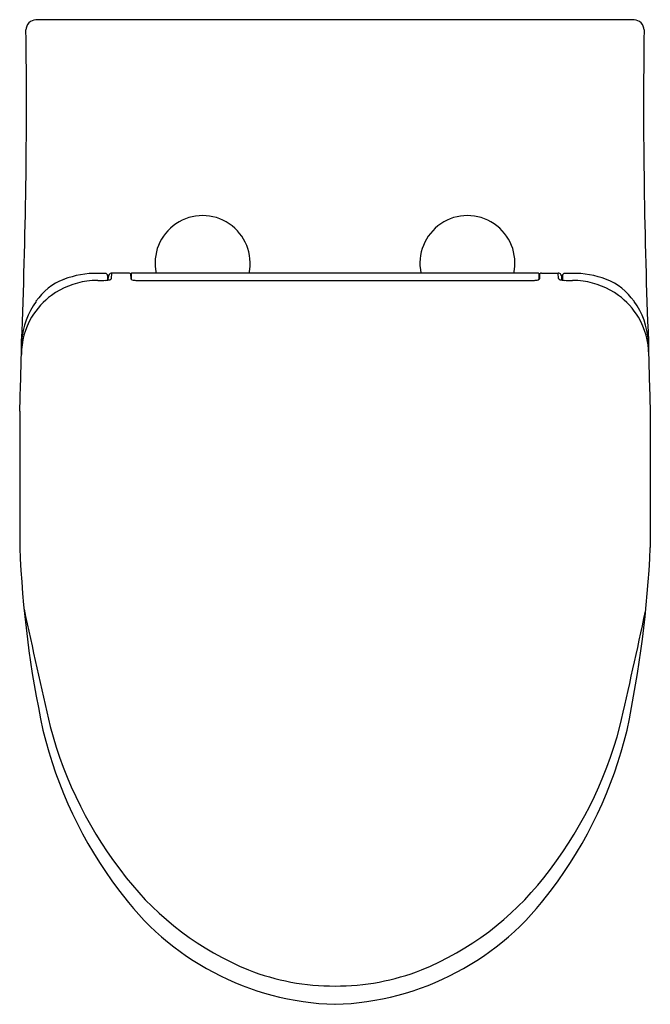
# Model space of a CAD drawing. Extents: x 4614.2 to 4628.8, y 306 to 328.8.
import ezdxf

# ---------------------------------------------------------------- set-up
doc = ezdxf.new("R2010")
doc.units = 0
doc.header["$LTSCALE"] = 0.64311
doc.layers.get('0').update_dxf_attribs({"color": 255, "linetype": 'CONTINUOUS'})
doc.layers.get('DEFPOINTS').update_dxf_attribs({"linetype": 'CONTINUOUS'})
doc.styles.get("Standard").update_dxf_attribs({"font": 'txt', "width": 0.8})

msp = doc.modelspace()

# ---------------------------------------------------------------- linework, layer by layer
for p, q in [((4628.408, 328.802), (4614.534, 328.802)), ((4616.196, 322.871), (4616.198, 322.764)), ((4616.212, 322.766), (4616.215, 322.849)), ((4616.29, 322.806), (4616.294, 322.929)), ((4616.68, 322.929), (4616.295, 322.929)), ((4616.728, 322.91), (4616.732, 322.794)), ((4616.747, 322.919), (4616.747, 322.779)), ((4626.186, 322.929), (4616.757, 322.929)), ((4626.196, 322.919), (4626.196, 322.779)), ((4626.214, 322.91), (4626.21, 322.794)), ((4626.263, 322.929), (4626.648, 322.929)), ((4626.653, 322.806), (4626.648, 322.929)), ((4626.73, 322.766), (4626.728, 322.849)), ((4626.746, 322.871), (4626.744, 322.764)), ((4616.869, 322.76), (4626.074, 322.76)), ((4614.159, 319.723), (4614.159, 316.564)), ((4628.783, 319.723), (4628.783, 316.564)), ((4628.783, 319.723), (4628.783, 316.564))]:
    msp.add_line(p, q)
for centre, radius, start, end in [((4614.534, 328.572), 0.23, 90, 180.7321), ((4628.408, 328.572), 0.23, 359.2679, 90), ((4479.617, 326.848), 134.698, 357.66088, 0.73208), ((4763.317, 326.848), 134.69, 179.26784, 182.33921), ((4618.4, 323.161), 1.102, 347.8375, 192.1625), ((4624.542, 323.161), 1.102, 347.8375, 192.1625), ((4615.944, 320.749), 2.173, 89.2186, 110.6428), ((4616.036, 318.803), 4.119, 88.454, 90.868), ((4616.148, 322.873), 0.0482, 358.58, 90.6626), ((4616.297, 322.848), 0.0827, 142.0616, 179.3432), ((4616.294, 322.85), 0.0788, 89.6004, 141.7383), ((4616.238, 322.832), 0.0584, 279.5969, 332.9505), ((4616.681, 322.851), 0.0786, 72.7458, 90.7085), ((4616.688, 322.874), 0.0535, 41.712, 73.0465), ((4616.757, 322.919), 0.01, 90, 180), ((4626.186, 322.919), 0.01, 0, 90), ((4626.254, 322.874), 0.0535, 106.9535, 138.288), ((4626.262, 322.851), 0.0786, 89.2915, 107.2542), ((4626.648, 322.85), 0.0788, 38.2617, 90.3996), ((4626.705, 322.832), 0.0584, 207.0495, 260.4031), ((4626.645, 322.848), 0.0827, 0.6568, 37.9384), ((4626.794, 322.873), 0.0482, 89.3374, 181.42), ((4626.906, 318.803), 4.119, 89.132, 91.546), ((4626.998, 320.749), 2.173, 69.3572, 90.7814), ((4615.693, 321.474), 1.406, 111.4723, 145.3546), ((4615.959, 320.961), 1.797, 97.6728, 126.1372), ((4615.962, 320.942), 1.817, 89.8575, 97.6922), ((4616.027, 328.7), 5.941, 269.4169, 271.2639), ((4616.14, 323.139), 0.38, 272.7643, 286.4564), ((4616.793, 322.847), 0.0812, 221.5165, 265.6084), ((4616.863, 323.202), 0.442, 260.0568, 270.7571), ((4626.08, 323.202), 0.442, 269.2429, 279.9432), ((4626.15, 322.847), 0.0812, 274.3916, 318.4835), ((4626.802, 323.139), 0.38, 253.5436, 267.2357), ((4626.915, 328.7), 5.941, 268.7361, 270.5831), ((4626.98, 320.942), 1.817, 82.3078, 90.1425), ((4626.983, 320.961), 1.797, 53.8628, 82.3272), ((4627.249, 321.474), 1.406, 34.6454, 68.5277), ((4615.873, 321.057), 1.669, 125.7016, 149.5588), ((4627.069, 321.057), 1.669, 30.4412, 54.2984), ((4615.995, 321.225), 1.796, 144.2997, 175.9789), ((4626.948, 321.225), 1.796, 4.0211, 35.7003), ((4615.868, 321.044), 1.671, 149.0777, 180.1272), ((4627.073, 321.043), 1.673, 359.8926, 30.9155), ((4531.729, 322.787), 82.486, 357.87127, 359.00239), ((4721.521, 323.017), 92.797, 181.02903, 182.03445), ((4639.12, 317.58), 24.982, 182.3301, 192.1499), ((4601.922, 317.821), 26.891, 348.1994, 357.3205), ((4851.469, 366.331), 242.673, 192.17976, 192.83915), ((4391.558, 366.313), 242.586, 347.16068, 347.80796), ((4624.428, 314.668), 10.009, 193.5549, 217.1675), ((4624.117, 314.865), 9.574, 194.8794, 218.5471), ((4618.825, 314.865), 9.574, 321.4529, 345.1206), ((4618.514, 314.668), 10.009, 322.8325, 346.4451), ((4622.112, 313.224), 6.984, 218.2674, 247.7007), ((4620.83, 313.224), 6.984, 292.2993, 321.7326), ((4621.646, 312.36), 6.399, 215.7501, 268.4356), ((4621.296, 312.36), 6.399, 271.5644, 324.2499), ((4621.447, 311.831), 5.444, 248.6172, 270.2544), ((4621.495, 311.831), 5.444, 269.7456, 291.3828)]:
    msp.add_arc(centre, radius, start, end)

# ---------------------------------------------------------------- texts
at = {"layer": 'DEFPOINTS'}
for tag, p, s in [('TRADENAME', (4621.467, 328.805), 'PARLIAMENT GRANDE'), ('MODELNUMBER', (4621.467, 328.807), 'K-22759K'), ('PRODUCT', (4621.467, 328.803), 'TOILET')]:
    msp.add_attdef(tag, p, s, height=0.001, dxfattribs=at)

doc.saveas('drawing.dxf')
